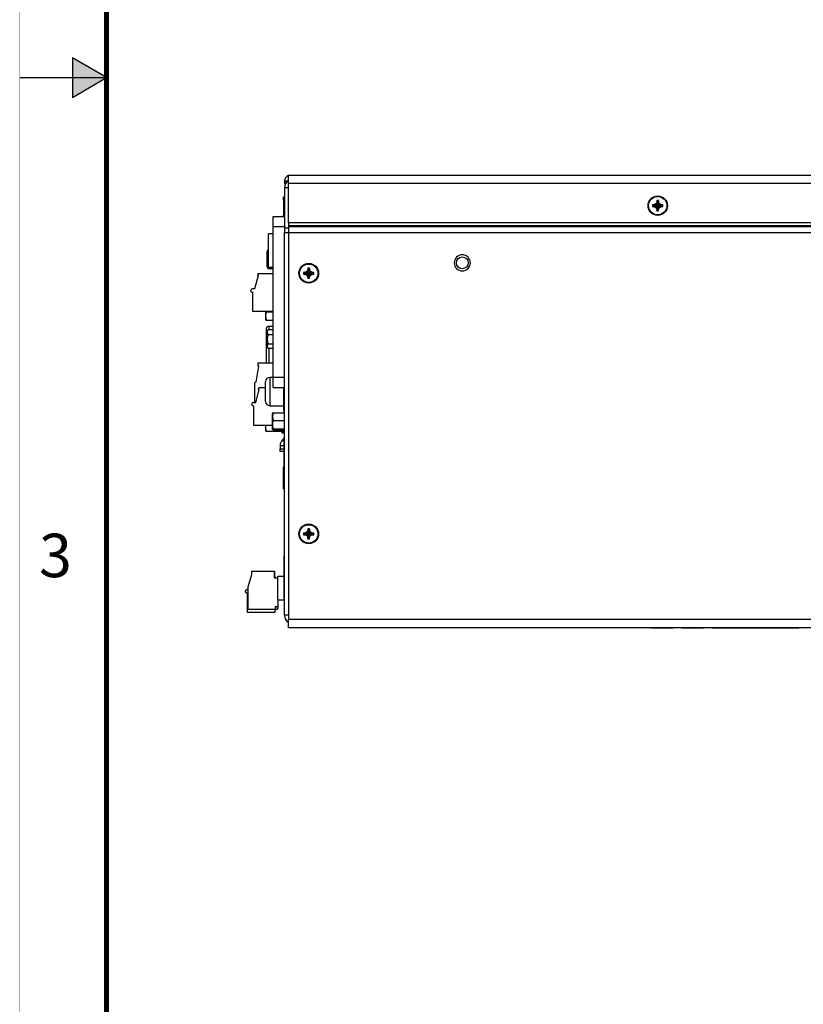
# Model space of a CAD drawing. Extents: x 0 to 68, y 0 to 44.
# Drawn here: x 0 to 9, y 11.3 to 22.7 of the extents above; entities that cross this region are included whole.
import ezdxf
from ezdxf.enums import TextEntityAlignment as Align

# ---------------------------------------------------------------- set-up
doc = ezdxf.new("R2010")
doc.units = 0
doc.header["$MEASUREMENT"] = 0
doc.linetypes.add('PHANTOM', pattern=[0.5, 0.25, -0.05, 0.05, -0.05, 0.05, -0.05])
doc.layers.add('FORMAT', color=7, linetype='CONTINUOUS')
doc.layers.add('PART', color=4, linetype='CONTINUOUS')
doc.styles.add('ARIAL', font='arial.ttf')

msp = doc.modelspace()

# ---------------------------------------------------------------- hatches: boundary and pattern name
at = {"layer": 'FORMAT', "linetype": 'CONTINUOUS'}
msp.add_hatch(color=256, dxfattribs=at).paths.add_polyline_path([(0.607, 21.773), (1, 22), (0.607, 22.227)])

# ---------------------------------------------------------------- linework, layer by layer
for p, q in [((0.607, 22.227), (0.607, 21.773)), ((1, 22), (0.607, 22.227)), ((0, 22), (1, 22)), ((0.607, 21.773), (1, 22))]:
    msp.add_line(p, q, dxfattribs=at)
at = {"layer": 'FORMAT', "linetype": 'PHANTOM', "ltscale": 10, "const_width": 0.002}
msp.add_lwpolyline([(0, 44), (0, 0)], dxfattribs=at)
at = {"layer": 'FORMAT', "const_width": 0.0582}
msp.add_lwpolyline([(1, 1), (67, 1), (67, 43), (1, 43)], close=True, dxfattribs=at)
at = {"layer": 'PART', "linetype": 'CONTINUOUS'}
for p, q in [((3.095, 20.78), (3.095, 20.876)), ((3.095, 20.876), (17.045, 20.876)), ((3.047, 20.803), (3.047, 20.808)), ((3.085, 20.808), (3.047, 20.808)), ((3.078, 20.803), (3.047, 20.803)), ((17.045, 20.78), (3.095, 20.78)), ((3.095, 20.328), (3.095, 20.78)), ((3.037, 20.628), (3.047, 20.628)), ((3.037, 20.588), (3.037, 20.628)), ((3.095, 20.732), (3.047, 20.732)), ((3.047, 20.732), (3.047, 20.266)), ((3.047, 20.588), (3.037, 20.588)), ((3.037, 20.588), (3.037, 20.418)), ((7.304, 20.535), (7.286, 20.535)), ((7.286, 20.535), (7.286, 20.517)), ((7.286, 20.517), (7.304, 20.517)), ((7.324, 20.547), (7.304, 20.535)), ((7.304, 20.517), (7.324, 20.506)), ((7.336, 20.567), (7.324, 20.547)), ((7.324, 20.506), (7.345, 20.526)), ((7.354, 20.585), (7.336, 20.585)), ((7.336, 20.585), (7.336, 20.567)), ((7.365, 20.547), (7.345, 20.526)), ((7.354, 20.567), (7.354, 20.585)), ((7.365, 20.547), (7.354, 20.567)), ((7.385, 20.535), (7.365, 20.547)), ((7.365, 20.506), (7.385, 20.517)), ((7.403, 20.535), (7.385, 20.535)), ((7.385, 20.517), (7.403, 20.517)), ((7.403, 20.517), (7.403, 20.535)), ((2.918, 20.403), (3.047, 20.403)), ((2.918, 20.285), (2.918, 20.403)), ((3.037, 20.418), (3.047, 20.418)), ((3.037, 20.403), (3.037, 20.418)), ((7.324, 20.506), (7.336, 20.486)), ((7.336, 20.486), (7.336, 20.468)), ((7.336, 20.468), (7.354, 20.468)), ((7.354, 20.486), (7.365, 20.506)), ((7.354, 20.468), (7.354, 20.486)), ((17.045, 20.328), (3.095, 20.328)), ((3.095, 20.328), (3.095, 20.297)), ((3.095, 20.297), (3.095, 20.286)), ((3.095, 20.297), (17.045, 20.297)), ((2.865, 19.813), (2.865, 20.203)), ((2.918, 20.203), (2.865, 20.203)), ((2.918, 20.285), (3.047, 20.285)), ((2.918, 18.553), (2.918, 20.285)), ((3.095, 20.266), (3.047, 20.266)), ((3.047, 20.266), (3.047, 20.218)), ((3.047, 20.218), (3.095, 20.218)), ((3.047, 15.812), (3.047, 20.218)), ((3.095, 20.286), (17.045, 20.286)), ((3.095, 20.286), (3.095, 20.218)), ((3.095, 20.218), (3.095, 15.764)), ((3.095, 20.218), (17.045, 20.218)), ((2.85, 19.907), (2.85, 19.999)), ((2.857, 20.018), (2.856, 20.016)), ((2.857, 20.018), (2.865, 20.018)), ((2.857, 19.961), (2.865, 19.961)), ((2.85, 19.822), (2.85, 19.907)), ((2.857, 19.853), (2.865, 19.853)), ((2.74, 19.721), (2.74, 19.732)), ((2.751, 19.744), (2.918, 19.744)), ((2.857, 19.802), (2.918, 19.802)), ((2.918, 19.813), (2.865, 19.813)), ((3.286, 19.757), (3.268, 19.757)), ((3.268, 19.757), (3.268, 19.739)), ((3.268, 19.739), (3.286, 19.739)), ((3.306, 19.769), (3.286, 19.757)), ((3.286, 19.739), (3.306, 19.728)), ((3.318, 19.789), (3.306, 19.769)), ((3.306, 19.728), (3.318, 19.708)), ((3.336, 19.807), (3.318, 19.807)), ((3.318, 19.807), (3.318, 19.789)), ((3.336, 19.789), (3.336, 19.807)), ((3.347, 19.769), (3.336, 19.789)), ((3.336, 19.708), (3.347, 19.728)), ((3.367, 19.757), (3.347, 19.769)), ((3.347, 19.728), (3.367, 19.739)), ((3.385, 19.757), (3.367, 19.757)), ((3.367, 19.739), (3.385, 19.739)), ((3.385, 19.739), (3.385, 19.757)), ((2.708, 19.571), (2.748, 19.721)), ((2.748, 19.721), (2.74, 19.721)), ((3.318, 19.708), (3.318, 19.69)), ((3.318, 19.69), (3.336, 19.69)), ((3.336, 19.69), (3.336, 19.708)), ((2.661, 19.543), (2.661, 19.551)), ((2.673, 19.532), (2.685, 19.532)), ((2.681, 19.571), (2.708, 19.571)), ((2.685, 19.307), (2.685, 19.532)), ((2.918, 19.307), (2.685, 19.307)), ((2.83, 19.307), (2.83, 19.215)), ((2.837, 19.303), (2.835, 19.307)), ((2.837, 19.303), (2.918, 19.303)), ((2.837, 19.21), (2.83, 19.21)), ((2.837, 19.21), (2.918, 19.21)), ((2.837, 19.113), (2.837, 19.086)), ((2.837, 19.086), (2.837, 18.717)), ((2.85, 19.086), (2.837, 19.086)), ((2.85, 18.99), (2.85, 19.081)), ((2.857, 19.101), (2.856, 19.099)), ((2.857, 19.101), (2.918, 19.101)), ((2.857, 19.044), (2.918, 19.044)), ((2.918, 19.136), (2.867, 19.136)), ((2.867, 19.136), (2.867, 19.101)), ((2.85, 18.904), (2.85, 18.99)), ((2.857, 18.936), (2.918, 18.936)), ((2.857, 18.885), (2.918, 18.885)), ((2.867, 18.885), (2.867, 18.717)), ((2.74, 18.709), (2.739, 18.687)), ((2.748, 18.717), (2.918, 18.717)), ((2.72, 18.496), (2.753, 18.68)), ((2.739, 18.687), (2.739, 18.684)), ((2.753, 18.68), (2.739, 18.687)), ((2.752, 18.677), (2.739, 18.684)), ((2.708, 18.261), (2.708, 18.488)), ((2.72, 18.496), (2.716, 18.496)), ((2.829, 18.387), (2.829, 18.5)), ((2.918, 18.55), (2.879, 18.55)), ((2.879, 18.55), (2.879, 18.387)), ((2.918, 18.553), (3.047, 18.553)), ((2.918, 18.435), (2.918, 18.553)), ((2.718, 18.261), (2.758, 18.411)), ((2.75, 18.411), (2.75, 18.422)), ((2.758, 18.411), (2.75, 18.411)), ((2.761, 18.434), (2.829, 18.434)), ((2.829, 18.273), (2.829, 18.387)), ((2.879, 18.387), (2.879, 18.224)), ((2.918, 18.435), (3.047, 18.435)), ((3.035, 18.435), (3.035, 18.17)), ((2.691, 18.261), (2.718, 18.261)), ((2.671, 18.233), (2.671, 18.241)), ((2.683, 18.222), (2.695, 18.222)), ((2.695, 17.997), (2.695, 18.222)), ((2.879, 18.224), (3.035, 18.224)), ((2.917, 18.143), (3.047, 18.143)), ((3.035, 18.17), (3.047, 18.17)), ((3.045, 18.143), (3.045, 18.17)), ((2.91, 17.956), (2.91, 18.133)), ((2.917, 18.055), (3.047, 18.055)), ((2.91, 17.997), (2.695, 17.997)), ((2.83, 17.997), (2.83, 17.935)), ((2.837, 17.93), (2.83, 17.93)), ((2.837, 17.93), (3.01, 17.93)), ((2.917, 17.957), (3.047, 17.957)), ((2.917, 17.946), (3.047, 17.946)), ((3.01, 17.93), (3.017, 17.93)), ((3.017, 17.918), (3.017, 17.946)), ((3.022, 17.946), (3.022, 17.913)), ((3.022, 17.913), (3.042, 17.913)), ((3.042, 17.913), (3.042, 17.946)), ((3.033, 17.839), (3.025, 17.831)), ((3.025, 17.831), (3.047, 17.81)), ((3.033, 17.839), (3.047, 17.825)), ((3.047, 17.805), (3.044, 17.802)), ((3.044, 17.31), (3.044, 17.802)), ((3.044, 17.802), (3.047, 17.802)), ((2.997, 17.764), (2.997, 17.728)), ((2.997, 17.764), (3.044, 17.764)), ((2.997, 17.728), (3.044, 17.728)), ((2.997, 17.698), (2.997, 17.728)), ((3.044, 17.698), (2.997, 17.698)), ((3.044, 17.518), (3.032, 17.518)), ((3.032, 17.518), (3.032, 17.456)), ((3.032, 17.456), (3.032, 17.331)), ((3.044, 17.456), (3.032, 17.456)), ((3.032, 17.331), (3.032, 17.268)), ((3.044, 17.331), (3.032, 17.331)), ((3.047, 17.268), (3.032, 17.268)), ((3.044, 17.31), (3.047, 17.31)), ((3.044, 17.31), (3.047, 17.307)), ((3.318, 16.789), (3.306, 16.769)), ((3.336, 16.807), (3.318, 16.807)), ((3.318, 16.807), (3.318, 16.789)), ((3.336, 16.789), (3.336, 16.807)), ((3.347, 16.769), (3.336, 16.789)), ((3.286, 16.757), (3.268, 16.757)), ((3.268, 16.757), (3.268, 16.739)), ((3.268, 16.739), (3.286, 16.739)), ((3.306, 16.769), (3.286, 16.757)), ((3.286, 16.739), (3.306, 16.728)), ((3.306, 16.728), (3.318, 16.708)), ((3.318, 16.708), (3.318, 16.69)), ((3.318, 16.69), (3.336, 16.69)), ((3.336, 16.708), (3.347, 16.728)), ((3.336, 16.69), (3.336, 16.708)), ((3.367, 16.757), (3.347, 16.769)), ((3.347, 16.728), (3.367, 16.739)), ((3.385, 16.757), (3.367, 16.757)), ((3.367, 16.739), (3.385, 16.739)), ((3.385, 16.739), (3.385, 16.757)), ((3.047, 16.498), (3.045, 16.496)), ((3.045, 16.004), (3.045, 16.496)), ((3.045, 16.496), (3.047, 16.496)), ((2.628, 16.138), (2.673, 16.279)), ((2.673, 16.279), (2.673, 16.319)), ((2.673, 16.319), (2.93, 16.319)), ((2.93, 16.319), (2.93, 16.244)), ((2.93, 16.319), (2.931, 16.319)), ((2.93, 16.244), (2.97, 16.244)), ((2.931, 16.319), (2.931, 16.244)), ((2.936, 16.262), (2.936, 16.244)), ((2.97, 15.984), (2.97, 16.256)), ((2.974, 16.26), (3.045, 16.26)), ((2.617, 16.108), (2.628, 16.108)), ((2.628, 15.879), (2.628, 16.138)), ((2.597, 16.08), (2.597, 16.088)), ((2.609, 16.069), (2.621, 16.069)), ((2.621, 15.844), (2.621, 16.069)), ((2.97, 15.984), (2.97, 15.907)), ((3.047, 15.984), (2.97, 15.984)), ((2.971, 15.984), (2.971, 15.907)), ((3.045, 16.004), (3.047, 16.004)), ((3.045, 16.004), (3.047, 16.002)), ((2.942, 15.879), (2.628, 15.879)), ((2.959, 15.876), (2.936, 15.876)), ((2.936, 15.876), (2.936, 15.844)), ((2.97, 15.907), (2.942, 15.907)), ((2.942, 15.907), (2.942, 15.879)), ((2.943, 15.879), (2.942, 15.879)), ((2.943, 15.907), (2.943, 15.879)), ((2.971, 15.907), (2.97, 15.907)), ((2.971, 15.907), (2.971, 15.888)), ((2.936, 15.844), (2.621, 15.844)), ((3.095, 15.812), (3.047, 15.812)), ((12.516, 15.764), (3.095, 15.764)), ((3.095, 15.668), (3.095, 15.764)), ((12.516, 15.668), (3.095, 15.668)), ((7.271, 15.661), (7.271, 15.668)), ((7.321, 15.661), (7.271, 15.661)), ((7.321, 15.661), (7.321, 15.668)), ((7.471, 15.661), (7.321, 15.661)), ((7.471, 15.661), (7.471, 15.668)), ((7.521, 15.661), (7.471, 15.661)), ((7.521, 15.661), (7.521, 15.668)), ((7.621, 15.661), (7.621, 15.668)), ((7.671, 15.661), (7.621, 15.661)), ((7.671, 15.661), (7.671, 15.668)), ((7.821, 15.661), (7.671, 15.661)), ((7.821, 15.661), (7.821, 15.668)), ((7.871, 15.661), (7.821, 15.661)), ((7.871, 15.661), (7.871, 15.668)), ((7.971, 15.668), (7.971, 15.667)), ((7.971, 15.667), (8.971, 15.667)), ((8.971, 15.668), (8.971, 15.667))]:
    msp.add_line(p, q, dxfattribs=at)
at = {"layer": 'PART', "linetype": 'CONTINUOUS', "flags": 128}
for points in [[(7.286, 20.535), (7.3, 20.533), (7.316, 20.531), (7.33, 20.528), (7.345, 20.526)], [(7.286, 20.517), (7.3, 20.519), (7.316, 20.522), (7.33, 20.524), (7.345, 20.526)], [(7.304, 20.535), (7.314, 20.533), (7.325, 20.531), (7.335, 20.528), (7.345, 20.526)], [(7.345, 20.526), (7.332, 20.523), (7.32, 20.521), (7.312, 20.519), (7.304, 20.517)], [(7.324, 20.547), (7.329, 20.542), (7.335, 20.536), (7.34, 20.531), (7.345, 20.526)], [(7.336, 20.585), (7.338, 20.571), (7.34, 20.555), (7.343, 20.541), (7.345, 20.526)], [(7.336, 20.567), (7.338, 20.557), (7.34, 20.546), (7.343, 20.537), (7.345, 20.526)], [(7.336, 20.486), (7.338, 20.495), (7.34, 20.506), (7.343, 20.516), (7.345, 20.526)], [(7.336, 20.468), (7.338, 20.482), (7.34, 20.497), (7.343, 20.511), (7.345, 20.526)], [(7.354, 20.585), (7.352, 20.571), (7.349, 20.555), (7.347, 20.541), (7.345, 20.526)], [(7.354, 20.567), (7.352, 20.557), (7.349, 20.546), (7.347, 20.537), (7.345, 20.526)], [(7.403, 20.535), (7.39, 20.533), (7.374, 20.531), (7.36, 20.528), (7.345, 20.526)], [(7.385, 20.535), (7.376, 20.533), (7.365, 20.531), (7.355, 20.528), (7.345, 20.526)], [(7.354, 20.468), (7.352, 20.482), (7.349, 20.497), (7.347, 20.511), (7.345, 20.526)], [(7.403, 20.517), (7.39, 20.519), (7.374, 20.522), (7.36, 20.524), (7.345, 20.526)], [(7.385, 20.517), (7.376, 20.519), (7.365, 20.522), (7.355, 20.524), (7.345, 20.526)], [(7.354, 20.486), (7.352, 20.495), (7.349, 20.506), (7.347, 20.516), (7.345, 20.526)], [(7.365, 20.506), (7.361, 20.511), (7.355, 20.516), (7.35, 20.521), (7.345, 20.526)], [(3.268, 19.757), (3.282, 19.755), (3.298, 19.753), (3.312, 19.75), (3.327, 19.748)], [(3.268, 19.739), (3.282, 19.741), (3.298, 19.744), (3.312, 19.746), (3.327, 19.748)], [(3.286, 19.757), (3.296, 19.755), (3.307, 19.753), (3.317, 19.75), (3.327, 19.748)], [(3.327, 19.748), (3.314, 19.745), (3.302, 19.743), (3.294, 19.741), (3.286, 19.739)], [(3.306, 19.769), (3.311, 19.764), (3.317, 19.758), (3.322, 19.753), (3.327, 19.748)], [(3.306, 19.728), (3.311, 19.733), (3.317, 19.738), (3.322, 19.743), (3.327, 19.748)], [(3.318, 19.807), (3.32, 19.793), (3.322, 19.777), (3.325, 19.763), (3.327, 19.748)], [(3.318, 19.789), (3.32, 19.779), (3.322, 19.768), (3.325, 19.759), (3.327, 19.748)], [(3.318, 19.708), (3.32, 19.717), (3.322, 19.728), (3.325, 19.738), (3.327, 19.748)], [(3.318, 19.69), (3.32, 19.704), (3.322, 19.719), (3.325, 19.733), (3.327, 19.748)], [(3.336, 19.807), (3.334, 19.793), (3.331, 19.777), (3.329, 19.763), (3.327, 19.748)], [(3.336, 19.789), (3.334, 19.779), (3.331, 19.768), (3.329, 19.759), (3.327, 19.748)], [(3.347, 19.769), (3.343, 19.764), (3.337, 19.758), (3.332, 19.753), (3.327, 19.748)], [(3.385, 19.757), (3.372, 19.755), (3.356, 19.753), (3.342, 19.75), (3.327, 19.748)], [(3.367, 19.757), (3.358, 19.755), (3.347, 19.753), (3.337, 19.75), (3.327, 19.748)], [(3.336, 19.69), (3.334, 19.704), (3.331, 19.719), (3.329, 19.733), (3.327, 19.748)], [(3.385, 19.739), (3.372, 19.741), (3.356, 19.744), (3.342, 19.746), (3.327, 19.748)], [(3.367, 19.739), (3.358, 19.741), (3.347, 19.744), (3.337, 19.746), (3.327, 19.748)], [(3.347, 19.728), (3.343, 19.733), (3.337, 19.738), (3.332, 19.743), (3.327, 19.748)], [(3.336, 19.708), (3.334, 19.717), (3.331, 19.728), (3.329, 19.738), (3.327, 19.748)], [(2.917, 18.143), (2.914, 18.142), (2.912, 18.141), (2.911, 18.139), (2.911, 18.138)], [(2.917, 17.946), (2.914, 17.947), (2.912, 17.948), (2.911, 17.949), (2.911, 17.951), (2.911, 17.953), (2.913, 17.955), (2.916, 17.956), (2.917, 17.957)], [(3.014, 17.946), (3.014, 17.942), (3.01, 17.93)], [(3.318, 16.807), (3.32, 16.793), (3.322, 16.777), (3.325, 16.763), (3.327, 16.748)], [(3.318, 16.789), (3.32, 16.779), (3.322, 16.768), (3.325, 16.759), (3.327, 16.748)], [(3.336, 16.807), (3.334, 16.793), (3.331, 16.777), (3.329, 16.763), (3.327, 16.748)], [(3.336, 16.789), (3.334, 16.779), (3.331, 16.768), (3.329, 16.759), (3.327, 16.748)], [(3.268, 16.757), (3.282, 16.755), (3.298, 16.753), (3.312, 16.75), (3.327, 16.748)], [(3.268, 16.739), (3.282, 16.741), (3.298, 16.744), (3.312, 16.746), (3.327, 16.748)], [(3.286, 16.757), (3.296, 16.755), (3.307, 16.753), (3.317, 16.75), (3.327, 16.748)], [(3.327, 16.748), (3.314, 16.745), (3.302, 16.743), (3.294, 16.741), (3.286, 16.739)], [(3.306, 16.769), (3.311, 16.764), (3.317, 16.758), (3.322, 16.753), (3.327, 16.748)], [(3.306, 16.728), (3.311, 16.733), (3.317, 16.738), (3.322, 16.743), (3.327, 16.748)], [(3.318, 16.708), (3.32, 16.717), (3.322, 16.728), (3.325, 16.738), (3.327, 16.748)], [(3.318, 16.69), (3.32, 16.704), (3.322, 16.719), (3.325, 16.733), (3.327, 16.748)], [(3.347, 16.769), (3.343, 16.764), (3.337, 16.758), (3.332, 16.753), (3.327, 16.748)], [(3.385, 16.757), (3.372, 16.755), (3.356, 16.753), (3.342, 16.75), (3.327, 16.748)], [(3.367, 16.757), (3.358, 16.755), (3.347, 16.753), (3.337, 16.75), (3.327, 16.748)], [(3.336, 16.69), (3.334, 16.704), (3.331, 16.719), (3.329, 16.733), (3.327, 16.748)], [(3.385, 16.739), (3.372, 16.741), (3.356, 16.744), (3.342, 16.746), (3.327, 16.748)], [(3.367, 16.739), (3.358, 16.741), (3.347, 16.744), (3.337, 16.746), (3.327, 16.748)], [(3.347, 16.728), (3.343, 16.733), (3.337, 16.738), (3.332, 16.743), (3.327, 16.748)], [(3.336, 16.708), (3.334, 16.717), (3.331, 16.728), (3.329, 16.738), (3.327, 16.748)]]:
    msp.add_lwpolyline(points, dxfattribs=at)
at = {"layer": 'PART', "linetype": 'CONTINUOUS'}
for centre, radius in [((7.345, 20.526), 0.112), ((7.345, 20.526), 0.106), ((3.327, 19.748), 0.113), ((3.327, 19.748), 0.106), ((5.095, 19.868), 0.0685), ((3.327, 16.748), 0.113), ((3.327, 16.748), 0.106)]:
    msp.add_circle(centre, radius, dxfattribs=at)
for centre, radius, start, end in [((3.115, 20.808), 0.068, 107.1046, 180), ((3.143, 20.732), 0.0956, 119.8749, 180.0776), ((3.115, 20.803), 0.068, 180, 208.4745), ((3.038, 19.907), 0.189, 163.4177, 196.5823), ((2.906, 19.99), 0.0565, 149.6945, 210.3055), ((2.88, 19.999), 0.03, 144.0043, 180), ((5.095, 19.868), 0.0927, 0.0001, 179.9999), ((2.896, 19.828), 0.046, 146.4035, 213.5965), ((5.095, 19.868), 0.0927, 180.0001, 359.9999), ((2.751, 19.732), 0.0118, 90, 180), ((2.88, 19.822), 0.03, 180, 216.0104), ((2.681, 19.551), 0.0197, 90, 180), ((2.673, 19.543), 0.0118, 180, 270), ((2.973, 19.257), 0.143, 161.1763, 198.8237), ((2.86, 19.215), 0.03, 180, 189.5858), ((2.867, 19.104), 0.032, 90, 162.73), ((3.038, 18.99), 0.189, 163.4177, 196.5823), ((2.906, 19.072), 0.0565, 149.6945, 210.3055), ((2.88, 19.081), 0.03, 144.0043, 180), ((2.896, 18.91), 0.046, 146.4038, 213.5962), ((2.88, 18.904), 0.03, 180, 216.0104), ((2.748, 18.709), 0.00787, 90, 177.5), ((2.716, 18.488), 0.00787, 90, 180), ((2.879, 18.5), 0.05, 90, 179.8692), ((2.761, 18.422), 0.0118, 90, 180), ((2.691, 18.241), 0.0197, 90, 180), ((2.879, 18.274), 0.05, 180.1308, 270), ((2.683, 18.233), 0.0118, 180, 270), ((3.036, 18.099), 0.126, 159.73, 200.27), ((2.94, 18.133), 0.03, 169.4264, 180), ((3.068, 18.006), 0.159, 161.9431, 198.0569), ((2.982, 17.977), 0.152, 172.2697, 197.7312), ((2.86, 17.935), 0.03, 180, 189.5858), ((2.94, 17.956), 0.03, 180, 190.5862), ((2.987, 17.935), 0.03, 350.4314, 360), ((3.022, 17.918), 0.005, 180, 270), ((3.042, 17.918), 0.005, 270, 360), ((3.093, 17.764), 0.096, 135, 180), ((2.999, 17.873), 0.048, 315, 0), ((2.916, 16.262), 0.0197, 360, 39.8254), ((2.974, 16.256), 0.00394, 90, 180), ((2.617, 16.088), 0.0197, 90, 180), ((2.609, 16.08), 0.0118, 180, 270), ((2.959, 15.888), 0.0118, 270, 0), ((3.143, 15.812), 0.096, 180, 240)]:
    msp.add_arc(centre, radius, start, end, dxfattribs=at)

# ---------------------------------------------------------------- texts
at = {"layer": 'FORMAT', "linetype": 'CONTINUOUS', "style": 'ARIAL'}
msp.add_text('3', height=0.5, dxfattribs=at).set_placement((0.6, 16.25), align=Align.RIGHT)

doc.saveas('drawing.dxf')
